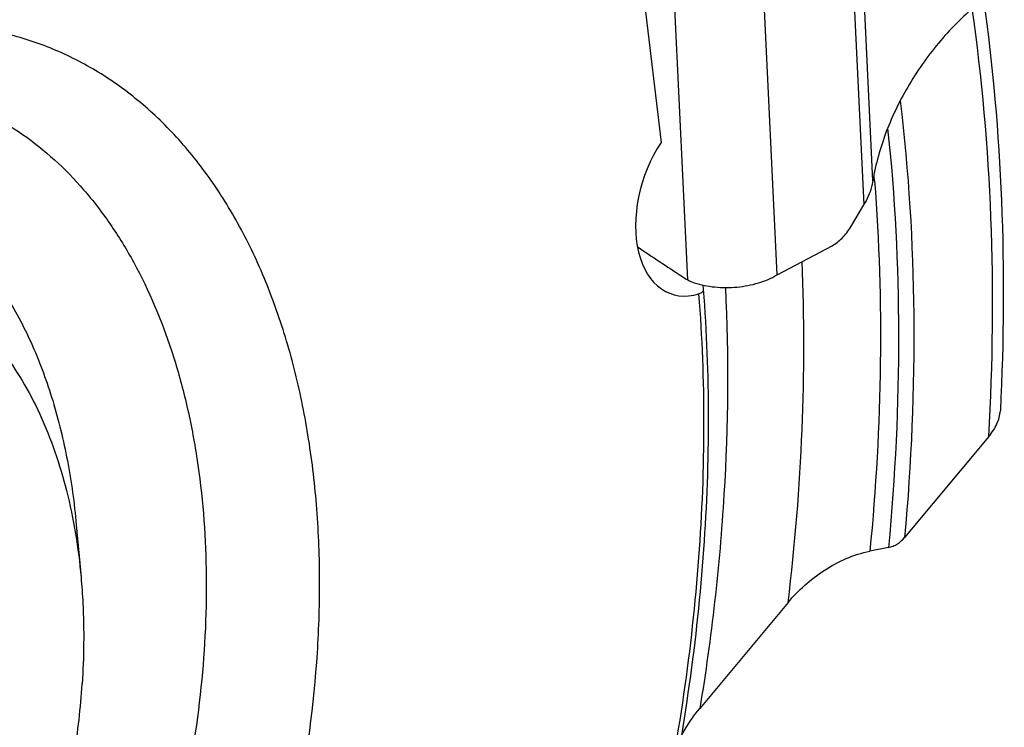
# Model space of a CAD drawing. Units: millimetres. Extents: x 0 to 594, y 0 to 420.
# Drawn here: x 102 to 114, y 102 to 111 of the extents above; entities that cross this region are included whole.
import ezdxf

# ---------------------------------------------------------------- set-up
doc = ezdxf.new("R2010")
doc.units = ezdxf.units.MM
doc.header["$LTSCALE"] = 32.67
for name, color, linetype in [('607088417-000_CL', 7, 'CONTINUOUS'), ('607095487-000_CL', 7, 'CONTINUOUS'), ('DIN912-M10X30-12_9_CL', 7, 'CONTINUOUS')]:
    doc.layers.add(name, color=color, linetype=linetype)

msp = doc.modelspace()

# ---------------------------------------------------------------- linework, layer by layer
at = {"layer": '607088417-000_CL', "color": 9, "linetype": 'CONTINUOUS'}
for p, q in [((112.7396, 109.0136), (112.5908, 112.1153)), ((112.4724, 111.9113), (112.6259, 108.7126)), ((111.5464, 107.8419), (111.3835, 111.2394)), ((110.4327, 107.7774), (110.2699, 111.1712))]:
    msp.add_line(p, q, dxfattribs=at)
at = {"layer": '607088417-000_CL', "color": 7, "linetype": 'CONTINUOUS'}
for p, q in [((112.4631, 108.4394), (112.6259, 108.7126)), ((111.5535, 107.8459), (112.2328, 108.2046))]:
    msp.add_line(p, q, dxfattribs=at)
for centre, radius, start, end in [((232.0349, 291.4156), 220.2536, 236.292531, 236.465284), ((110.96, 108.7313), 1.09, 236.44348, 241.06354), ((111.7357, 107.5114), 0.3809, 119.80145, 121.05067), ((111.665, 107.6349), 0.2386, 117.85092, 119.80236), ((110.66, 108.1902), 0.4713, 241.15271, 251.76737)]:
    msp.add_arc(centre, radius, start, end, dxfattribs=at)
for points, knots in [([(114.0602, 111.2302), (113.8875, 111.0892), (113.569, 110.7733), (113.1808, 110.2303), (112.892, 109.6407), (112.774, 109.2227), (112.7396, 109.0136)], [0, 0, 0, 0, 0.2543924, 0.5084626, 0.7582372, 1, 1, 1, 1]), ([(112.7396, 109.0136), (112.7354, 108.9877), (112.712, 108.8825), (112.6675, 108.7825), (112.6259, 108.7126)], [0, 0, 0, 0, 0.2439004, 1, 1, 1, 1]), ([(112.2328, 108.2046), (112.2786, 108.2288), (112.3663, 108.2994), (112.433, 108.3889), (112.4631, 108.4394)], [0, 0, 0, 0, 0.4678756, 1, 1, 1, 1]), ([(110.5126, 107.7425), (110.595, 107.7153), (110.7732, 107.6807), (111.0451, 107.6807), (111.2693, 107.7221), (111.4322, 107.7806), (111.5055, 107.8174), (111.5393, 107.8377)], [0, 0, 0, 0, 0.2463696, 0.5098558, 0.7679788, 0.8883854, 1, 1, 1, 1])]:
    msp.add_open_spline(points, degree=3, knots=knots, dxfattribs=at)
at = {"layer": '607095487-000_CL', "color": 7, "linetype": 'CONTINUOUS'}
for p, q in [((109.8896, 111.2642), (110.102, 109.4934)), ((110.6205, 107.7133), (110.625, 107.663)), ((110.625, 107.663), (110.625, 107.6624)), ((114.185, 105.8246), (113.1358, 104.5653)), ((112.9343, 104.4402), (112.7022, 104.3951)), ((111.6832, 103.7557), (110.5826, 102.4349))]:
    msp.add_line(p, q, dxfattribs=at)
at = {"layer": '607095487-000_CL', "color": 9, "linetype": 'CONTINUOUS'}
msp.add_arc((89.3226, 107.18), 23.5094, 4.47763, 4.65757, dxfattribs=at)
at = {"layer": '607095487-000_CL', "color": 7, "linetype": 'CONTINUOUS'}
msp.add_ellipse((110.6337, 108.7921), major_axis=(0.4043, 1.1895), ratio=0.6308938, start_param=1.1677046, end_param=3.5630202, dxfattribs=at)
for points, knots in [([(114.1187, 111.278), (114.2354, 110.4462), (114.3844, 108.7353), (114.3725, 107.0187), (114.329, 106.1456)], [0, 0, 0, 0, 0.4900159, 1, 1, 1, 1]), ([(98.2557, 91.4015), (98.7305, 91.5419), (99.4346, 91.8528), (100.313, 92.41), (100.9742, 92.9211), (101.6147, 93.5101), (102.2289, 94.1715), (102.8109, 94.8989), (103.5433, 95.9573), (104.3421, 97.4005), (105.0859, 99.2531), (105.5968, 101.1742), (105.8149, 102.7917), (105.8535, 104.0563), (105.8153, 104.9657), (105.7106, 105.838), (105.5403, 106.6649), (105.3059, 107.4387), (105.0096, 108.152), (104.6538, 108.7979), (104.2416, 109.3701), (103.7768, 109.8629), (103.2635, 110.271), (102.7068, 110.5899), (102.1123, 110.816), (101.4865, 110.9469), (100.8359, 110.9813), (100.1675, 110.9195), (99.724, 110.8169), (99.502, 110.7513)], [0, 0, 0, 0, 0.0560212, 0.0861235, 0.1176066, 0.1504186, 0.1844655, 0.2196183, 0.2557189, 0.3299839, 0.4056719, 0.4810281, 0.5543258, 0.5897303, 0.624066, 0.6571957, 0.6890163, 0.7194648, 0.7485257, 0.7762388, 0.8027054, 0.8280929, 0.8526348, 0.876623, 0.9003919, 0.9242931, 0.9486678, 0.9738203, 1, 1, 1, 1]), ([(101.2631, 110.0477), (101.4174, 109.9925), (101.7206, 109.8601), (102.148, 109.6003), (102.5461, 109.2809), (102.9119, 108.9045), (103.2431, 108.4739), (103.6431, 107.8189), (103.9539, 107.0786), (104.179, 106.2792), (104.3541, 105.4018), (104.4564, 104.2317), (104.399, 102.7706), (104.1654, 101.2697), (103.7622, 99.7709), (103.2008, 98.3164), (102.497, 96.9469), (101.6703, 95.7008), (100.7437, 94.6131), (99.8941, 93.8502), (99.1867, 93.3514), (98.4965, 92.9464), (97.9504, 92.7168), (97.5827, 92.6081)], [0, 0, 0, 0, 0.0230496, 0.0463517, 0.070144, 0.094636, 0.1200012, 0.1463721, 0.2023957, 0.2321715, 0.2630897, 0.3280988, 0.3968027, 0.4682457, 0.5412805, 0.6146565, 0.6871012, 0.7574017, 0.8244886, 0.8875278, 0.917383, 0.9460771, 1, 1, 1, 1]), ([(110.625, 107.6624), (110.6667, 107.131), (110.7076, 106.0479), (110.6474, 104.4017), (110.4676, 102.7227), (110.2707, 101.6012), (110.1532, 101.0391)], [0, 0, 0, 0, 0.2400704, 0.4875822, 0.7413442, 1, 1, 1, 1]), ([(110.625, 107.6624), (110.6256, 107.656), (110.6241, 107.6426), (110.6131, 107.6247), (110.5949, 107.6108), (110.58, 107.6048), (110.5718, 107.6024)], [0, 0, 0, 0, 0.2229203, 0.4499993, 0.7044803, 1, 1, 1, 1]), ([(114.185, 105.8246), (114.2057, 105.8494), (114.2433, 105.9002), (114.3009, 106.0042), (114.3262, 106.0898), (114.329, 106.1456)], [0, 0, 0, 0, 0.2716215, 0.5298522, 1, 1, 1, 1]), ([(112.9343, 104.4402), (112.9542, 104.4441), (112.9934, 104.4567), (113.0643, 104.4947), (113.1105, 104.535), (113.1358, 104.5653)], [0, 0, 0, 0, 0.2522762, 0.5082141, 1, 1, 1, 1]), ([(111.6832, 103.7557), (111.7462, 103.8313), (111.8867, 103.9759), (112.1297, 104.1621), (112.4026, 104.3106), (112.6012, 104.3754), (112.7022, 104.3951)], [0, 0, 0, 0, 0.2413713, 0.4922339, 0.7478693, 1, 1, 1, 1]), ([(110.3501, 102.0877), (110.3656, 102.1178), (110.4333, 102.2397), (110.515, 102.3537), (110.5826, 102.4349)], [0, 0, 0, 0, 0.2423609, 1, 1, 1, 1])]:
    msp.add_open_spline(points, degree=3, knots=knots, dxfattribs=at)
at = {"layer": '607095487-000_CL', "color": 9, "linetype": 'CONTINUOUS'}
for points, knots in [([(114.185, 105.8246), (114.2368, 106.7337), (114.2581, 108.5186), (114.1028, 110.2977), (113.9787, 111.1603)], [0, 0, 0, 0, 0.5109498, 1, 1, 1, 1]), ([(113.0799, 110.0097), (113.1862, 109.1275), (113.2973, 107.3093), (113.2193, 105.4903), (113.1358, 104.5653)], [0, 0, 0, 0, 0.4889274, 1, 1, 1, 1]), ([(112.9239, 109.667), (113.0148, 108.8179), (113.1034, 107.072), (113.0181, 105.3268), (112.9343, 104.4402)], [0, 0, 0, 0, 0.489529, 1, 1, 1, 1]), ([(112.7603, 109.0153), (112.8194, 108.2605), (112.8659, 106.7172), (112.7782, 105.176), (112.7022, 104.3951)], [0, 0, 0, 0, 0.4910815, 1, 1, 1, 1]), ([(111.6832, 103.7557), (111.7692, 104.4713), (111.8855, 105.8873), (111.8873, 107.3085), (111.8573, 108.0063)], [0, 0, 0, 0, 0.5078402, 1, 1, 1, 1]), ([(110.9009, 107.6833), (110.9436, 106.8239), (110.9274, 105.0648), (110.7273, 103.3178), (110.5826, 102.4349)], [0, 0, 0, 0, 0.4902389, 1, 1, 1, 1]), ([(110.0756, 100.8928), (110.1978, 101.4623), (110.4027, 102.5988), (110.5907, 104.3003), (110.655, 105.9679), (110.6141, 107.0646), (110.5718, 107.6024)], [0, 0, 0, 0, 0.2588952, 0.5128008, 0.7602637, 1, 1, 1, 1])]:
    msp.add_open_spline(points, degree=3, knots=knots, dxfattribs=at)
at = {"layer": 'DIN912-M10X30-12_9_CL', "color": 7, "linetype": 'CONTINUOUS'}
msp.add_line((102.8087, 104.7237), (102.8678, 104.0707), dxfattribs=at)
for points, knots in [([(100.108, 109.1336), (100.2919, 109.0677), (100.652, 108.8993), (101.1437, 108.5469), (101.5828, 108.0997), (101.9634, 107.5647), (102.281, 106.9497), (102.5319, 106.2631), (102.7131, 105.5143), (102.7844, 104.9921), (102.8087, 104.7237)], [0, 0, 0, 0, 0.1074874, 0.2171808, 0.3310438, 0.4506253, 0.576977, 0.7106566, 0.8517591, 1, 1, 1, 1]), ([(93.4085, 99.9385), (93.435, 100.3504), (93.5433, 101.1829), (93.8538, 102.4112), (94.3053, 103.6043), (94.883, 104.7231), (95.5682, 105.731), (96.3387, 106.5951), (97.0463, 107.1838), (97.6327, 107.5521), (98.0683, 107.7707), (98.505, 107.9355), (98.9392, 108.0448), (99.3673, 108.0976), (99.7856, 108.0932), (100.1904, 108.0314), (100.578, 107.9126), (100.9449, 107.7379), (101.2877, 107.5089), (101.6035, 107.2279), (101.8895, 106.8975), (102.1436, 106.5206), (102.4435, 105.9483), (102.7226, 105.1298), (102.8349, 104.434), (102.8678, 104.0702)], [0, 0, 0, 0, 0.0738171, 0.1496742, 0.2260656, 0.3014381, 0.3743187, 0.4434297, 0.5078229, 0.5381133, 0.5671006, 0.5948328, 0.6214066, 0.6469762, 0.6717474, 0.6959763, 0.7199535, 0.743988, 0.7683848, 0.793423, 0.8193419, 0.8463279, 0.8745144, 0.934689, 1, 1, 1, 1]), ([(102.8678, 104.0702), (102.8776, 103.9624), (102.9083, 103.5197), (102.9032, 103.0746), (102.8817, 102.7398)], [0, 0, 0, 0, 0.2438817, 1, 1, 1, 1]), ([(100.061, 96.231), (100.2589, 96.4319), (100.6407, 96.864), (101.1563, 97.5758), (101.619, 98.3536), (102.0206, 99.1837), (102.3541, 100.0517), (102.6139, 100.9423), (102.795, 101.8399), (102.8625, 102.4417), (102.8817, 102.7398)], [0, 0, 0, 0, 0.116951, 0.2386553, 0.3640241, 0.4918136, 0.6206822, 0.749229, 0.8761286, 1, 1, 1, 1])]:
    msp.add_open_spline(points, degree=3, knots=knots, dxfattribs=at)

doc.saveas('drawing.dxf')
